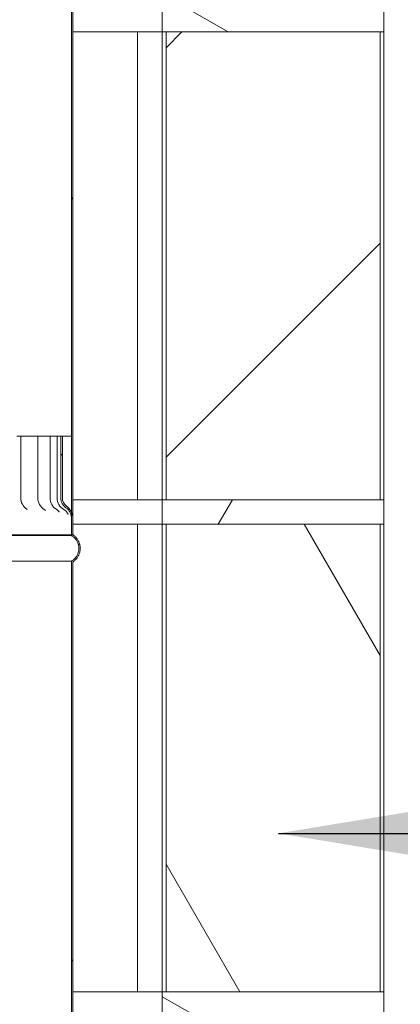
# Model space of a CAD drawing. Units: millimetres. Extents: x 445 to 10689, y 81 to 7248.
# Drawn here: x 7777 to 7932, y 2127 to 2527 of the extents above; entities that cross this region are included whole.
import ezdxf

# ---------------------------------------------------------------- set-up
doc = ezdxf.new("R2010")
doc.units = ezdxf.units.MM
doc.header["$LTSCALE"] = 37.037037
for name, color, linetype, lineweight in [('Hatch', 179, 'Continuous', 9), ('Symbols(ISO)', 7, 'Continuous', 25), ('Visible Edges(ISO)', 7, 'Continuous', 18)]:
    doc.layers.add(name, color=color, linetype=linetype, lineweight=lineweight)
doc.styles.add('warmington~0', font='ARIALN.TTF')
doc.dimstyles.new('warmington$7', dxfattribs={"dimscale": 37.037037, "dimtxt": 2, "dimasz": 2.5, "dimexe": 1.6, "dimexo": 1, "dimgap": 0.5, "dimtad": 1, "dimdec": 0, "dimrnd": 1e-08, "dimzin": 0, "dimdsep": 46, "dimtxsty": 'warmington~0', "dimblk": 'OBLIQUE', "dimcen": 0.09, "dimclrd": 7, "dimclre": 8, "dimclrt": 8, "dimadec": 0, "dimazin": 0, "dimtfac": 1.75, "dimtdec": 1, "dimtmove": 0, "dimatfit": 3, "dimfxl": 0, "dimtolj": 1, "dimtzin": 0, "dimlwd": 25, "dimlwe": 25, "dimarcsym": 0})
pattern_1 = [(150, (0, 0), (-58.7963, -101.8382), [])]
pattern_2 = [(45, (0, 0), (-83.1505, 83.1505), [])]
pattern_3 = [(60, (0, 0), (-101.8382, 58.7963), [])]

# ---------------------------------------------------------------- blocks, each defined once
blk = doc.blocks.new('_Oblique')
at = {"color": 0, "linetype": 'ByBlock', "lineweight": -2}
blk.add_line((-0.5, -0.5), (0.5, 0.5), dxfattribs=at)

msp = doc.modelspace()

# ---------------------------------------------------------------- hatches: boundary and pattern name
at = {"layer": 'Hatch'}
h = msp.add_hatch(dxfattribs=at)
h.set_pattern_fill('ANSI31', color=256, scale=940.740741, angle=15, style=0)
h.set_pattern_definition(pattern_3)
edge = h.paths.add_edge_path()
edge.add_spline(control_points=[(7499.06, 3477.46), (7499.03, 3477.44), (7499, 3477.42), (7498.61, 3477.16), (7498.27, 3476.87), (7497.7, 3476.3), (7497.41, 3475.96), (7496.92, 3475.23), (7496.72, 3474.84), (7496.41, 3474.09), (7496.28, 3473.67), (7496.1, 3472.8), (7496.06, 3472.36), (7496.06, 3471.96), (7496.06, 3471.55), (7496.1, 3471.11), (7496.28, 3470.25), (7496.41, 3469.82), (7496.72, 3469.08), (7496.92, 3468.68), (7497.41, 3467.95), (7497.7, 3467.61), (7498.27, 3467.04), (7498.61, 3466.75), (7499, 3466.49), (7499.03, 3466.47), (7499.06, 3466.45)], knot_values=[-0.616034, -0.616034, -0.616034, -0.616034, -0.606269, -0.606269, -0.485015, -0.485015, -0.363761, -0.363761, -0.242507, -0.242507, -0.121254, -0.121254, 0, 0, 0, 0.121254, 0.121254, 0.242507, 0.242507, 0.363761, 0.363761, 0.485015, 0.485015, 0.606269, 0.606269, 0.616034, 0.616034, 0.616034, 0.616034], degree=3, periodic=0)
edge.add_line((7499.06, 3466.45), (7499.06, 2327.63))
edge.add_line((7499.06, 2327.63), (7499.06, 2317.46))
edge.add_line((7499.06, 2317.46), (7499.61, 2317.46))
edge.add_line((7499.61, 2317.46), (7499.61, 2327.64))
edge.add_line((7499.61, 2327.64), (7499.61, 2357.46))
edge.add_line((7499.61, 2357.46), (7499.61, 3466.76))
edge.add_spline(control_points=[(7499.61, 3466.76), (7499.5, 3466.82), (7499.39, 3466.89), (7498.94, 3467.19), (7498.63, 3467.45), (7498.11, 3467.97), (7497.85, 3468.29), (7497.4, 3468.96), (7497.21, 3469.32), (7496.93, 3470), (7496.81, 3470.39), (7496.65, 3471.18), (7496.61, 3471.58), (7496.61, 3471.96), (7496.61, 3472.33), (7496.65, 3472.73), (7496.81, 3473.52), (7496.93, 3473.91), (7497.21, 3474.59), (7497.4, 3474.95), (7497.85, 3475.62), (7498.11, 3475.94), (7498.63, 3476.46), (7498.94, 3476.72), (7499.39, 3477.02), (7499.5, 3477.09), (7499.61, 3477.15)], knot_values=[-0.591477, -0.591477, -0.591477, -0.591477, -0.555361, -0.555361, -0.444289, -0.444289, -0.333216, -0.333216, -0.222144, -0.222144, -0.111072, -0.111072, 0, 0, 0, 0.111072, 0.111072, 0.222144, 0.222144, 0.333216, 0.333216, 0.444289, 0.444289, 0.555361, 0.555361, 0.591477, 0.591477, 0.591477, 0.591477], degree=3, periodic=0)
edge.add_line((7499.61, 3477.15), (7499.61, 3477.46))
edge.add_line((7499.61, 3477.46), (7499.06, 3477.46))
edge = h.paths.add_edge_path()
edge.add_spline(control_points=[(7799.06, 3466.45), (7799.09, 3466.47), (7799.12, 3466.49), (7799.52, 3466.75), (7799.86, 3467.04), (7800.43, 3467.61), (7800.71, 3467.95), (7801.2, 3468.68), (7801.41, 3469.08), (7801.72, 3469.82), (7801.85, 3470.25), (7802.02, 3471.11), (7802.06, 3471.55), (7802.06, 3471.96), (7802.06, 3472.36), (7802.02, 3472.8), (7801.85, 3473.67), (7801.72, 3474.09), (7801.41, 3474.84), (7801.2, 3475.23), (7800.71, 3475.96), (7800.43, 3476.3), (7799.86, 3476.87), (7799.52, 3477.16), (7799.12, 3477.42), (7799.09, 3477.44), (7799.06, 3477.46)], knot_values=[-0.616034, -0.616034, -0.616034, -0.616034, -0.606269, -0.606269, -0.485015, -0.485015, -0.363761, -0.363761, -0.242507, -0.242507, -0.121254, -0.121254, 0, 0, 0, 0.121254, 0.121254, 0.242507, 0.242507, 0.363761, 0.363761, 0.485015, 0.485015, 0.606269, 0.606269, 0.616034, 0.616034, 0.616034, 0.616034], degree=3, periodic=0)
edge.add_line((7799.06, 3477.46), (7798.51, 3477.46))
edge.add_line((7798.51, 3477.46), (7798.51, 3477.15))
edge.add_spline(control_points=[(7798.51, 3477.15), (7798.62, 3477.09), (7798.74, 3477.02), (7799.18, 3476.72), (7799.49, 3476.46), (7800.02, 3475.94), (7800.28, 3475.62), (7800.72, 3474.95), (7800.91, 3474.59), (7801.2, 3473.91), (7801.32, 3473.52), (7801.47, 3472.73), (7801.51, 3472.33), (7801.51, 3471.96), (7801.51, 3471.58), (7801.47, 3471.18), (7801.32, 3470.39), (7801.2, 3470), (7800.91, 3469.32), (7800.72, 3468.96), (7800.28, 3468.29), (7800.02, 3467.97), (7799.49, 3467.45), (7799.18, 3467.19), (7798.74, 3466.89), (7798.62, 3466.82), (7798.51, 3466.76)], knot_values=[-0.591477, -0.591477, -0.591477, -0.591477, -0.555361, -0.555361, -0.444289, -0.444289, -0.333216, -0.333216, -0.222144, -0.222144, -0.111072, -0.111072, 0, 0, 0, 0.111072, 0.111072, 0.222144, 0.222144, 0.333216, 0.333216, 0.444289, 0.444289, 0.555361, 0.555361, 0.591477, 0.591477, 0.591477, 0.591477], degree=3, periodic=0)
edge.add_line((7798.51, 3466.76), (7798.51, 2326.63))
edge.add_line((7798.51, 2326.63), (7798.51, 2324.2))
edge.add_line((7798.51, 2324.2), (7798.51, 2317.46))
edge.add_line((7798.51, 2317.46), (7799.06, 2317.46))
edge.add_line((7799.06, 2317.46), (7799.06, 2324.2))
edge.add_line((7799.06, 2324.2), (7799.06, 3466.45))
h = msp.add_hatch(dxfattribs=at)
h.set_pattern_fill('ANSI31', color=256, scale=940.740741, angle=105, style=0)
h.set_pattern_definition(pattern_1)
h.paths.add_polyline_path([(7375.39, 2531.71), (7375.39, 2521.71), (7376.97, 2521.71), (7463.82, 2521.71), (7465.39, 2521.71), (7465.39, 2531.71), (7463.82, 2531.71), (7376.97, 2531.71)])
h.paths.add_polyline_path([(7925.39, 2521.71), (7925.39, 2531.71), (7923.82, 2531.71), (7836.97, 2531.71), (7835.39, 2531.71), (7835.39, 2521.71), (7836.97, 2521.71), (7923.82, 2521.71)])
h = msp.add_hatch(dxfattribs=at)
h.set_pattern_fill('ANSI31', color=256, scale=940.740741, style=0)
h.set_pattern_definition(pattern_2)
h.paths.add_polyline_path([(7836.97, 2521.71), (7836.97, 2331.71), (7923.82, 2331.71), (7923.82, 2521.71)])
h = msp.add_hatch(dxfattribs=at)
h.set_pattern_fill('ANSI31', color=256, scale=940.740741, angle=90, style=0)
h.set_pattern_definition([(135, (0, 0), (-83.1505, -83.1505), [])])
edge = h.paths.add_edge_path()
edge.add_line((7499.06, 2327.63), (7499.06, 2317.46))
edge.add_line((7499.06, 2317.46), (7499.61, 2317.46))
edge.add_line((7499.61, 2317.46), (7499.61, 2327.64))
edge.add_spline(control_points=[(7499.61, 2327.64), (7499.61, 2328.16), (7499.64, 2328.68), (7499.72, 2329.79), (7499.77, 2330.38), (7499.83, 2331.28), (7499.84, 2331.56), (7499.86, 2332.05), (7499.86, 2332.26), (7499.86, 2332.46)], knot_values=[-0.49362, -0.49362, -0.49362, -0.49362, -0.330079, -0.330079, -0.147801, -0.147801, -0.061244, -0.061244, 0, 0, 0, 0], degree=3, periodic=0)
edge.add_line((7499.86, 2332.46), (7499.86, 2357.46))
edge.add_line((7499.86, 2357.46), (7499.61, 2357.46))
edge.add_line((7499.61, 2357.46), (7499.28, 2357.46))
edge.add_line((7499.28, 2357.46), (7499.28, 2332.46))
edge.add_spline(control_points=[(7499.28, 2332.46), (7499.28, 2332.31), (7499.28, 2332.16), (7499.28, 2331.85), (7499.27, 2331.68), (7499.25, 2331.15), (7499.23, 2330.79), (7499.14, 2329.47), (7499.06, 2328.57), (7499.06, 2327.63)], knot_values=[-0.480535, -0.480535, -0.480535, -0.480535, -0.436661, -0.436661, -0.387195, -0.387195, -0.279487, -0.279487, 0, 0, 0, 0], degree=3, periodic=0)
edge = h.paths.add_edge_path()
edge.add_line((7799.06, 2317.46), (7799.06, 2324.2))
edge.add_spline(control_points=[(7799.06, 2324.2), (7799.06, 2324.75), (7798.98, 2325.29), (7798.74, 2326.1), (7798.63, 2326.37), (7798.51, 2326.63)], knot_values=[-0.510927, -0.510927, -0.510927, -0.510927, -0.365223, -0.365223, -0.288788, -0.288788, -0.288788, -0.288788], degree=3, periodic=0)
edge.add_spline(control_points=[(7798.51, 2326.63), (7798.4, 2326.87), (7798.27, 2327.11), (7797.68, 2328.03), (7797.12, 2328.6), (7796.54, 2329.03)], knot_values=[-0.288788, -0.288788, -0.288788, -0.288788, -0.217268, -0.217268, 0, 0, 0, 0], degree=3, periodic=0)
edge.add_ellipse((7799.05, 2332.46), major_axis=(-2.51, -3.43), ratio=1, start_angle=306.1889, end_angle=360, ccw=False)
edge.add_line((7794.8, 2332.46), (7794.8, 2357.46))
edge.add_line((7794.8, 2357.46), (7794.16, 2357.46))
edge.add_line((7794.16, 2357.46), (7794.16, 2332.46))
edge.add_ellipse((7799.05, 2332.46), major_axis=(-4.89, 0), ratio=1, start_angle=0, end_angle=55.318)
edge.add_spline(control_points=[(7796.27, 2328.44), (7796.69, 2328.15), (7797.06, 2327.8), (7797.7, 2326.99), (7797.96, 2326.55), (7798.38, 2325.47), (7798.51, 2324.84), (7798.51, 2324.2)], knot_values=[-0.49944, -0.49944, -0.49944, -0.49944, -0.346307, -0.346307, -0.192806, -0.192806, 0, 0, 0, 0], degree=3, periodic=0)
edge.add_line((7798.51, 2324.2), (7798.51, 2317.46))
edge.add_line((7798.51, 2317.46), (7799.06, 2317.46))
h = msp.add_hatch(dxfattribs=at)
h.set_pattern_fill('ANSI31', color=256, scale=940.740741, angle=15, style=0)
h.set_pattern_definition(pattern_3)
h.paths.add_polyline_path([(7375.39, 2331.71), (7375.39, 2321.71), (7376.97, 2321.71), (7463.82, 2321.71), (7465.39, 2321.71), (7465.39, 2331.71), (7463.82, 2331.71), (7376.97, 2331.71)])
h.paths.add_polyline_path([(7925.39, 2321.71), (7925.39, 2331.71), (7923.82, 2331.71), (7836.97, 2331.71), (7835.39, 2331.71), (7835.39, 2321.71), (7836.97, 2321.71), (7923.82, 2321.71)])
h = msp.add_hatch(dxfattribs=at)
h.set_pattern_fill('ANSI31', color=256, scale=940.740741, angle=75, style=0)
h.set_pattern_definition([(120, (0, 0), (-101.8382, -58.7963), [])])
h.paths.add_polyline_path([(7836.97, 2321.71), (7836.97, 2131.71), (7923.82, 2131.71), (7923.82, 2321.71)])
h = msp.add_hatch(dxfattribs=at)
h.set_pattern_fill('ANSI31', color=256, scale=940.740741, style=0)
h.set_pattern_definition(pattern_2)
edge = h.paths.add_edge_path()
edge.add_spline(control_points=[(7499.06, 2317.46), (7499.03, 2317.44), (7499, 2317.42), (7498.61, 2317.16), (7498.27, 2316.87), (7497.7, 2316.3), (7497.41, 2315.96), (7496.92, 2315.23), (7496.72, 2314.84), (7496.41, 2314.09), (7496.28, 2313.67), (7496.1, 2312.8), (7496.06, 2312.36), (7496.06, 2311.96), (7496.06, 2311.55), (7496.1, 2311.11), (7496.28, 2310.25), (7496.41, 2309.82), (7496.72, 2309.08), (7496.92, 2308.68), (7497.41, 2307.95), (7497.7, 2307.61), (7498.27, 2307.04), (7498.61, 2306.75), (7499, 2306.49), (7499.03, 2306.47), (7499.06, 2306.45)], knot_values=[-0.616034, -0.616034, -0.616034, -0.616034, -0.606269, -0.606269, -0.485015, -0.485015, -0.363761, -0.363761, -0.242507, -0.242507, -0.121254, -0.121254, 0, 0, 0, 0.121254, 0.121254, 0.242507, 0.242507, 0.363761, 0.363761, 0.485015, 0.485015, 0.606269, 0.606269, 0.616034, 0.616034, 0.616034, 0.616034], degree=3, periodic=0)
edge.add_line((7499.06, 2306.45), (7499.06, 1157.46))
edge.add_line((7499.06, 1157.46), (7499.61, 1157.46))
edge.add_line((7499.61, 1157.46), (7499.61, 2306.76))
edge.add_spline(control_points=[(7499.61, 2306.76), (7499.5, 2306.82), (7499.39, 2306.89), (7498.94, 2307.19), (7498.63, 2307.45), (7498.11, 2307.97), (7497.85, 2308.29), (7497.4, 2308.96), (7497.21, 2309.32), (7496.93, 2310), (7496.81, 2310.39), (7496.65, 2311.18), (7496.61, 2311.58), (7496.61, 2311.96), (7496.61, 2312.33), (7496.65, 2312.73), (7496.81, 2313.52), (7496.93, 2313.91), (7497.21, 2314.59), (7497.4, 2314.95), (7497.85, 2315.62), (7498.11, 2315.94), (7498.63, 2316.46), (7498.94, 2316.72), (7499.39, 2317.02), (7499.5, 2317.09), (7499.61, 2317.15)], knot_values=[-0.591477, -0.591477, -0.591477, -0.591477, -0.555361, -0.555361, -0.444289, -0.444289, -0.333216, -0.333216, -0.222144, -0.222144, -0.111072, -0.111072, 0, 0, 0, 0.111072, 0.111072, 0.222144, 0.222144, 0.333216, 0.333216, 0.444289, 0.444289, 0.555361, 0.555361, 0.591477, 0.591477, 0.591477, 0.591477], degree=3, periodic=0)
edge.add_line((7499.61, 2317.15), (7499.61, 2317.46))
edge.add_line((7499.61, 2317.46), (7499.06, 2317.46))
edge = h.paths.add_edge_path()
edge.add_spline(control_points=[(7799.06, 2306.45), (7799.09, 2306.47), (7799.12, 2306.49), (7799.52, 2306.75), (7799.86, 2307.04), (7800.43, 2307.61), (7800.71, 2307.95), (7801.2, 2308.68), (7801.41, 2309.08), (7801.72, 2309.82), (7801.85, 2310.25), (7802.02, 2311.11), (7802.06, 2311.55), (7802.06, 2311.96), (7802.06, 2312.36), (7802.02, 2312.8), (7801.85, 2313.67), (7801.72, 2314.09), (7801.41, 2314.84), (7801.2, 2315.23), (7800.71, 2315.96), (7800.43, 2316.3), (7799.86, 2316.87), (7799.52, 2317.16), (7799.12, 2317.42), (7799.09, 2317.44), (7799.06, 2317.46)], knot_values=[-0.616034, -0.616034, -0.616034, -0.616034, -0.606269, -0.606269, -0.485015, -0.485015, -0.363761, -0.363761, -0.242507, -0.242507, -0.121254, -0.121254, 0, 0, 0, 0.121254, 0.121254, 0.242507, 0.242507, 0.363761, 0.363761, 0.485015, 0.485015, 0.606269, 0.606269, 0.616034, 0.616034, 0.616034, 0.616034], degree=3, periodic=0)
edge.add_line((7799.06, 2317.46), (7798.51, 2317.46))
edge.add_line((7798.51, 2317.46), (7798.51, 2317.15))
edge.add_spline(control_points=[(7798.51, 2317.15), (7798.62, 2317.09), (7798.74, 2317.02), (7799.18, 2316.72), (7799.49, 2316.46), (7800.02, 2315.94), (7800.28, 2315.62), (7800.72, 2314.95), (7800.91, 2314.59), (7801.2, 2313.91), (7801.32, 2313.52), (7801.47, 2312.73), (7801.51, 2312.33), (7801.51, 2311.96), (7801.51, 2311.58), (7801.47, 2311.18), (7801.32, 2310.39), (7801.2, 2310), (7800.91, 2309.32), (7800.72, 2308.96), (7800.28, 2308.29), (7800.02, 2307.97), (7799.49, 2307.45), (7799.18, 2307.19), (7798.74, 2306.89), (7798.62, 2306.82), (7798.51, 2306.76)], knot_values=[-0.591477, -0.591477, -0.591477, -0.591477, -0.555361, -0.555361, -0.444289, -0.444289, -0.333216, -0.333216, -0.222144, -0.222144, -0.111072, -0.111072, 0, 0, 0, 0.111072, 0.111072, 0.222144, 0.222144, 0.333216, 0.333216, 0.444289, 0.444289, 0.555361, 0.555361, 0.591477, 0.591477, 0.591477, 0.591477], degree=3, periodic=0)
edge.add_line((7798.51, 2306.76), (7798.51, 1157.46))
edge.add_line((7798.51, 1157.46), (7799.06, 1157.46))
edge.add_line((7799.06, 1157.46), (7799.06, 2306.45))
h = msp.add_hatch(dxfattribs=at)
h.set_pattern_fill('ANSI31', color=256, scale=940.740741, angle=105, style=0)
h.set_pattern_definition(pattern_1)
h.paths.add_polyline_path([(7375.39, 2131.71), (7375.39, 2121.71), (7376.97, 2121.71), (7463.82, 2121.71), (7465.39, 2121.71), (7465.39, 2131.71), (7463.82, 2131.71), (7376.97, 2131.71)])
h.paths.add_polyline_path([(7925.39, 2121.71), (7925.39, 2131.71), (7923.82, 2131.71), (7836.97, 2131.71), (7835.39, 2131.71), (7835.39, 2121.71), (7836.97, 2121.71), (7923.82, 2121.71)])

# ---------------------------------------------------------------- linework, layer by layer
at = {"layer": 'Visible Edges(ISO)'}
for p, q in [((7798.51, 3466.76), (7798.51, 2317.46)), ((7799.06, 2317.46), (7799.06, 3466.45)), ((7835.39, 2531.71), (7835.39, 2521.71)), ((7925.39, 2521.71), (7925.39, 2531.71)), ((7825.39, 2521.71), (7799.06, 2521.71)), ((7835.39, 2521.71), (7799.06, 2521.71)), ((7825.39, 2331.71), (7825.39, 2521.71)), ((7825.39, 2521.71), (7825.39, 2331.71)), ((7835.39, 2331.71), (7835.39, 2521.71)), ((7835.39, 2521.71), (7925.39, 2521.71)), ((7836.97, 2521.71), (7836.97, 2331.71)), ((7923.82, 2521.71), (7836.97, 2521.71)), ((7923.82, 2331.71), (7923.82, 2521.71)), ((7925.39, 2331.71), (7925.39, 2521.71)), ((7776.31, 2357.46), (7777.91, 2357.46)), ((7782.95, 2357.46), (7777.91, 2357.46)), ((7777.91, 2357.46), (7777.91, 2332.46)), ((7782.95, 2357.46), (7784.84, 2357.46)), ((7789.23, 2357.46), (7784.84, 2357.46)), ((7784.84, 2357.46), (7784.84, 2332.46)), ((7789.23, 2357.46), (7789.8, 2357.46)), ((7792.69, 2357.46), (7789.8, 2357.46)), ((7789.8, 2357.46), (7789.8, 2332.46)), ((7794.16, 2357.46), (7792.69, 2357.46)), ((7792.69, 2357.46), (7792.69, 2332.46)), ((7794.8, 2357.46), (7794.16, 2357.46)), ((7794.16, 2357.46), (7794.16, 2332.46)), ((7794.8, 2332.46), (7794.8, 2357.46)), ((7794.8, 2357.46), (7796.48, 2357.46)), ((7796.48, 2357.46), (7798.45, 2357.46)), ((7799.06, 2331.71), (7825.39, 2331.71)), ((7799.06, 2331.71), (7835.39, 2331.71)), ((7925.39, 2331.71), (7835.39, 2331.71)), ((7835.39, 2331.71), (7835.39, 2321.71)), ((7836.97, 2331.71), (7923.82, 2331.71)), ((7925.39, 2321.71), (7925.39, 2331.71)), ((7798.51, 2324.2), (7798.51, 2317.46)), ((7799.06, 2317.46), (7799.06, 2324.2)), ((7825.39, 2321.71), (7799.06, 2321.71)), ((7835.39, 2321.71), (7799.06, 2321.71)), ((7825.39, 2131.71), (7825.39, 2321.71)), ((7825.39, 2321.71), (7825.39, 2131.71)), ((7835.39, 2131.71), (7835.39, 2321.71)), ((7835.39, 2321.71), (7925.39, 2321.71)), ((7836.97, 2321.71), (7836.97, 2131.71)), ((7923.82, 2321.71), (7836.97, 2321.71)), ((7923.82, 2131.71), (7923.82, 2321.71)), ((7925.39, 2131.71), (7925.39, 2321.71)), ((7774.06, 2317.46), (7798.51, 2317.46)), ((7798.51, 2317.46), (7774.06, 2317.46)), ((7774.06, 2317.46), (7798.51, 2317.46)), ((7774.06, 2317.15), (7798.51, 2317.15)), ((7799.06, 2317.46), (7798.51, 2317.46)), ((7798.51, 2317.46), (7798.51, 2317.15)), ((7798.51, 2317.46), (7799.06, 2317.46)), ((7798.51, 2317.46), (7799.06, 2317.46)), ((7774.06, 2306.76), (7798.51, 2306.76)), ((7798.51, 2306.76), (7798.51, 1157.46)), ((7799.06, 1157.46), (7799.06, 2306.45)), ((7799.06, 2131.71), (7825.39, 2131.71)), ((7799.06, 2131.71), (7835.39, 2131.71)), ((7925.39, 2131.71), (7835.39, 2131.71)), ((7835.39, 2131.71), (7835.39, 2121.71)), ((7836.97, 2131.71), (7923.82, 2131.71)), ((7925.39, 2121.71), (7925.39, 2131.71))]:
    msp.add_line(p, q, dxfattribs=at)
for centre, radius, end in [((7783.46, 2332.46), 5.55, 235.9141), ((7790.39, 2332.46), 5.55, 237.871), ((7795.35, 2332.46), 5.55, 239.1255), ((7798.24, 2332.46), 5.55, 239.812), ((7799.05, 2332.46), 4.89, 235.318), ((7799.05, 2332.46), 4.25, 233.8111)]:
    msp.add_arc(centre, radius, 180, end, dxfattribs=at)
for points, knots in [([(7796.27, 2328.44), (7796.69, 2328.15), (7797.06, 2327.8), (7797.7, 2326.99), (7797.96, 2326.55), (7798.38, 2325.47), (7798.51, 2324.84), (7798.51, 2324.2)], [-0.4994401, -0.4994401, -0.4994401, -0.4994401, -0.3463074, -0.3463074, -0.1928059, -0.1928059, 0, 0, 0, 0]), ([(7799.06, 2324.2), (7799.06, 2324.75), (7798.98, 2325.29), (7798.66, 2326.36), (7798.42, 2326.87), (7797.68, 2328.03), (7797.12, 2328.6), (7796.54, 2329.03)], [-0.5109268, -0.5109268, -0.5109268, -0.5109268, -0.3652231, -0.3652231, -0.2172676, -0.2172676, 0, 0, 0, 0]), ([(7780.52, 2327.73), (7780.52, 2327.73), (7780.52, 2327.73), (7780.51, 2327.73), (7780.46, 2327.78), (7780.35, 2327.86), (7780.35, 2327.86), (7780.35, 2327.86)], [0.9439193, 0.9439193, 0.9439193, 0.9439193, 0.9570041, 0.9570041, 1.0879827, 1.0879827, 1.0897396, 1.0897396, 1.0897396, 1.0897396]), ([(7787.99, 2327.28), (7787.99, 2327.28), (7787.99, 2327.29), (7787.97, 2327.32), (7787.92, 2327.38), (7787.72, 2327.56), (7787.61, 2327.66), (7787.44, 2327.76)], [0.9369561, 0.9369561, 0.9369561, 0.9369561, 0.9721833, 0.9721833, 1.0812336, 1.0812336, 1.1624108, 1.1624108, 1.1624108, 1.1624108]), ([(7793.58, 2326.65), (7793.58, 2326.65), (7793.58, 2326.66), (7793.54, 2326.72), (7793.5, 2326.8), (7793.32, 2327.03), (7793.2, 2327.17), (7792.87, 2327.45), (7792.71, 2327.57), (7792.5, 2327.7)], [0.9607862, 0.9607862, 0.9607862, 0.9607862, 1.0092889, 1.0092889, 1.0999308, 1.0999308, 1.1766455, 1.1766455, 1.227777, 1.227777, 1.227777, 1.227777]), ([(7797.16, 2325.73), (7797.16, 2325.73), (7797.16, 2325.74), (7797.13, 2325.8), (7797.11, 2325.87), (7796.99, 2326.1), (7796.93, 2326.23), (7796.7, 2326.56), (7796.55, 2326.77), (7796.1, 2327.21), (7795.83, 2327.44), (7795.45, 2327.66)], [1.0286784, 1.0286784, 1.0286784, 1.0286784, 1.0717669, 1.0717669, 1.1481509, 1.1481509, 1.2016901, 1.2016901, 1.2508687, 1.2508687, 1.2891861, 1.2891861, 1.2891861, 1.2891861]), ([(7798.51, 2317.15), (7798.62, 2317.09), (7798.74, 2317.02), (7799.18, 2316.72), (7799.49, 2316.46), (7800.02, 2315.94), (7800.28, 2315.62), (7800.72, 2314.95), (7800.91, 2314.59), (7801.2, 2313.91), (7801.32, 2313.52), (7801.47, 2312.73), (7801.51, 2312.33), (7801.51, 2311.96), (7801.51, 2311.58), (7801.47, 2311.18), (7801.32, 2310.39), (7801.2, 2310), (7800.91, 2309.32), (7800.72, 2308.96), (7800.28, 2308.29), (7800.02, 2307.97), (7799.49, 2307.45), (7799.18, 2307.19), (7798.74, 2306.89), (7798.62, 2306.82), (7798.51, 2306.76)], [-0.591477, -0.591477, -0.591477, -0.591477, -0.555361, -0.555361, -0.444289, -0.444289, -0.333216, -0.333216, -0.222144, -0.222144, -0.111072, -0.111072, 0, 0, 0, 0.111072, 0.111072, 0.222144, 0.222144, 0.333216, 0.333216, 0.444289, 0.444289, 0.555361, 0.555361, 0.591477, 0.591477, 0.591477, 0.591477]), ([(7799.06, 2306.45), (7799.09, 2306.47), (7799.12, 2306.49), (7799.52, 2306.75), (7799.86, 2307.04), (7800.43, 2307.61), (7800.71, 2307.95), (7801.2, 2308.68), (7801.41, 2309.08), (7801.72, 2309.82), (7801.85, 2310.25), (7802.02, 2311.11), (7802.06, 2311.55), (7802.06, 2311.96), (7802.06, 2312.36), (7802.02, 2312.8), (7801.85, 2313.67), (7801.72, 2314.09), (7801.41, 2314.84), (7801.2, 2315.23), (7800.71, 2315.96), (7800.43, 2316.3), (7799.86, 2316.87), (7799.52, 2317.16), (7799.12, 2317.42), (7799.09, 2317.44), (7799.06, 2317.46)], [-0.616034, -0.616034, -0.616034, -0.616034, -0.606269, -0.606269, -0.485015, -0.485015, -0.363761, -0.363761, -0.242507, -0.242507, -0.121254, -0.121254, 0, 0, 0, 0.121254, 0.121254, 0.242507, 0.242507, 0.363761, 0.363761, 0.485015, 0.485015, 0.606269, 0.606269, 0.616034, 0.616034, 0.616034, 0.616034])]:
    msp.add_open_spline(points, degree=3, knots=knots, dxfattribs=at)

# ---------------------------------------------------------------- leaders
at = {"layer": 'Symbols(ISO)', "color": 7, "linetype": 'Continuous', "lineweight": 25, "annotation_type": 0, "has_hookline": 1, "hookline_direction": 0, "text_width": 785.15}
msp.add_leader([(7882.53, 2196.16), (8344.01, 2196.05)], dimstyle='warmington$7', override={"dimtad": 0}, dxfattribs=at)

doc.saveas('drawing.dxf')
